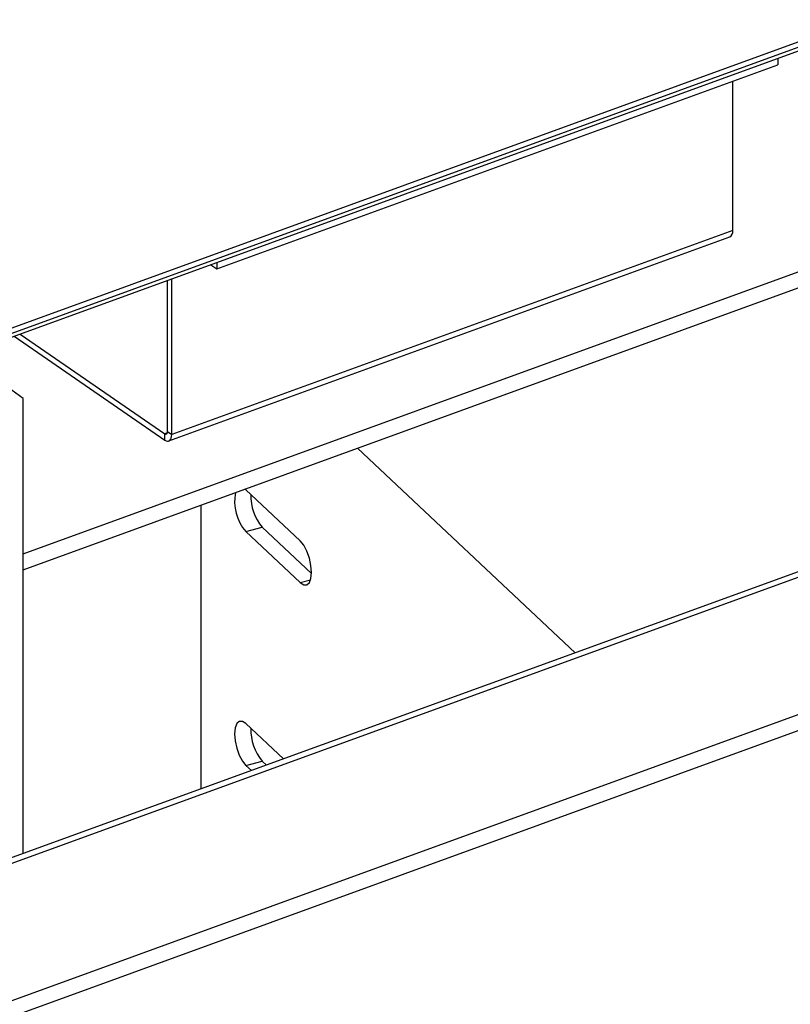
# Model space of a CAD drawing. Extents: x 13.31 to 23.28, y 4.6 to 10.16.
# Drawn here: x 17.89 to 17.99, y 6.54 to 6.68 of the extents above; entities that cross this region are included whole.
import ezdxf

# ---------------------------------------------------------------- set-up
doc = ezdxf.new("R2010")
doc.units = 0
doc.header["$LTSCALE"] = 0.2
doc.header["$MEASUREMENT"] = 0
doc.layers.add('D7', color=7, linetype='Continuous')

# ---------------------------------------------------------------- blocks, each defined once
blk = doc.blocks.new('A$C1F9836AF')
at = {"color": 7, "linetype": 'Continuous'}
for p, q in [((2.013847527648092, 1.689831411774712), (2.138873710225848, 1.735274511140788)), ((2.014526088321514, 1.689364677248102), (2.138479485604993, 1.734417852778057)), ((2.137932919438885, 1.733673545620786), (2.01504194118041, 1.689006526112927)), ((2.125291952067247, 1.729078950116799), (2.125291952067247, 1.728219108777352)), ((2.049460847693485, 1.700656878690442), (2.125291952067247, 1.728219108777352)), ((2.119191511808015, 1.705835333534883), (2.119191511808015, 1.726001789915322)), ((2.119191511808015, 1.705835333534883), (2.043360407434246, 1.678273103447973)), ((2.023295642789012, 1.662189627309536), (2.138193477024299, 1.703951389449665)), ((2.042966182813391, 1.677416445085242), (2.11879728718716, 1.704978675172152)), ((2.023295642789012, 1.660031780678439), (2.138193477024299, 1.701793542818569)), ((2.048642952803949, 1.701219440868279), (2.049460847693485, 1.700656878690442)), ((2.049460847693485, 1.701516720029888), (2.049460847693485, 1.700656878690442)), ((2.0427748631684, 1.67867585086898), (2.0427748631684, 1.699086574176683)), ((2.043360407434246, 1.678273103447973), (2.043360407434246, 1.699299401167858)), ((2.022862156632112, 1.691848929364059), (2.042419616647283, 1.678396971857175)), ((2.022041811766567, 1.691550759712946), (2.042419616647283, 1.677534554892574)), ((2.023295642789012, 1.683169520862561), (2.014869909476094, 1.689128186673113)), ((2.023295642789012, 1.621690087127668), (2.023295642789012, 1.683169520862561)), ((2.184306480570104, 1.680211375078327), (1.982088881060125, 1.606713003585448)), ((1.983367027477787, 1.606436791125089), (2.185584626987765, 1.679935162617969)), ((2.042755583118687, 1.678519085141201), (2.042419616647283, 1.678396971857175)), ((2.042419616647283, 1.677534554892574), (2.042419616647283, 1.678396971857175)), ((2.0427748631684, 1.67867585086898), (2.043360407434246, 1.678273103447973)), ((2.06846471442034, 1.676449322733194), (2.097884796077725, 1.648800394593675)), ((2.053385859951685, 1.670813018462404), (2.053258998681816, 1.670922521570499)), ((2.060724793101389, 1.663915905203509), (2.053385859951685, 1.670813018462404)), ((2.047270082326929, 1.668745738152825), (2.047270082326929, 1.630403879931862)), ((2.005219503292533, 1.595834951227259), (2.1990113694896, 1.666270890574602)), ((2.053385859951685, 1.665174832239849), (2.055585579273721, 1.665759989842986)), ((2.053385859951685, 1.665174832239849), (2.060724793101389, 1.658277718980954)), ((2.055585579273721, 1.665759989842986), (2.062251063868796, 1.659495782056939)), ((2.005219503292533, 1.593677104596162), (2.1990113694896, 1.664113043943505)), ((2.060724793101389, 1.658277718980954), (2.062125513060931, 1.658650331034674)), ((2.058459633577915, 1.634470854303412), (2.053385859951685, 1.639239175616097)), ((2.053385859951685, 1.633600989393543), (2.055585579273721, 1.634186146996679)), ((2.053385859951685, 1.633600989393543), (2.054133414741212, 1.632898439043861)), ((2.055585579273721, 1.634186146996679), (2.056168656987293, 1.633638171841812))]:
    blk.add_line(p, q, dxfattribs=at)
at = {"color": 7, "linetype": 'Continuous', "flags": 128}
for points in [[(2.042419616647283, 1.677534554892574), (2.04260315582486, 1.677434938184709), (2.042779641694775, 1.677392399084014), (2.042942292004017, 1.677408572344271), (2.043084856192426, 1.677482836436161), (2.043201855598181, 1.677612337432277), (2.043288793999732, 1.677792098681965), (2.043342330403075, 1.678015212061211), (2.043360407434246, 1.678273103447973)], [(2.060724793101389, 1.658277718980954), (2.061197262906358, 1.657971669133474), (2.061623484074925, 1.657971530052947), (2.061961735109453, 1.658277315353547), (2.062178905641947, 1.658859092639517), (2.062253737507579, 1.659659913496628), (2.062178905641947, 1.660601387999737), (2.061961735109453, 1.661591358064843), (2.061623484074925, 1.662532918524445), (2.061197262906358, 1.663333902880519), (2.060724793101389, 1.663915905203509)], [(2.053385859951685, 1.639239175616097), (2.052913390146717, 1.639545225463578), (2.05248716897815, 1.639545364544103), (2.052148917943622, 1.639239579243505), (2.051931747411121, 1.638657801957534), (2.051856915545496, 1.637856981100422), (2.051931747411121, 1.636915506597313), (2.052148917943622, 1.635925536532207), (2.05248716897815, 1.634983976072606), (2.052913390146717, 1.634182991716531), (2.053385859951685, 1.633600989393543)]]:
    blk.add_lwpolyline(points, dxfattribs=at)
at = {"color": 7, "linetype": 'Continuous'}
for centre, radius, start, end in [((2.118339399454445, 1.705708428065584), 0.0008615105694323759, 302.1064567491233, 8.470823542543254), ((2.042553574565371, 1.678592033910306), 0.0002366303623617137, 235.5208560407958, 20.74506543756214), ((2.057951532735128, 1.669205961966043), 0.006090597247799293, 168.0992051258111, 221.4419699465461), ((2.060456400277335, 1.669915459418193), 0.006402563911411107, 177.6309718502539, 220.4686669277258), ((2.060456400277335, 1.638341616571886), 0.00640256391141289, 177.6309718502605, 220.4686669277199)]:
    blk.add_arc(centre, radius, start, end, dxfattribs=at)

msp = doc.modelspace()

# ---------------------------------------------------------------- block references
at = {"layer": 'D7', "color": 7, "linetype": 'Continuous'}
msp.add_blockref('A$C1F9836AF', (15.86353936175503, 4.941533529173091), dxfattribs=at)

doc.saveas('drawing.dxf')
